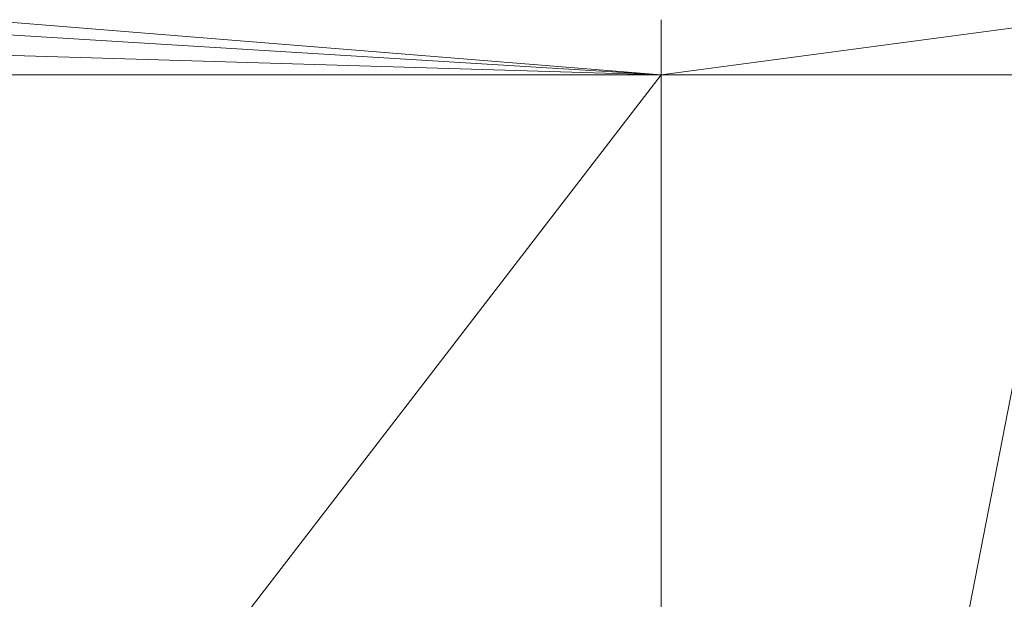
# Model space of a CAD drawing. Units: inches. Extents: x -1680 to -1560, y 1136 to 1184.
# Drawn here: x -1674 to -1674, y 1143 to 1143 of the extents above; entities that cross this region are included whole.
import ezdxf

# ---------------------------------------------------------------- set-up
doc = ezdxf.new("R2010")
doc.units = ezdxf.units.IN
doc.header["$MEASUREMENT"] = 0
doc.layers.add('Glass', color=132, linetype='Continuous', lineweight=13)
doc.layers.add('Hardware Dimension', color=30, linetype='Continuous', lineweight=0)

# ---------------------------------------------------------------- blocks, each defined once
blk = doc.blocks.new('MESH')
at = {"layer": 'Hardware Dimension', "elevation": 3.175, "flags": 128}
for points in [[(65.0046, 62.4261), (66.9177, 62.2715)], [(66.9177, 62.2715), (62.3532, 62.2715)], [(66.9177, 62.2715), (62.3532, 56.3422)], [(66.9177, 56.3422), (68.0745, 62.2715)], [(66.9177, 62.2715), (66.9177, 62.2715)]]:
    blk.add_lwpolyline(points, dxfattribs=at)
at = {"layer": 'Hardware Dimension', "extrusion": (0, -1.54184e-06, 1), "elevation": 3.1749, "flags": 128}
blk.add_lwpolyline([(66.9177, 62.4261), (66.9177, 62.2715)], dxfattribs=at)
at = {"layer": 'Hardware Dimension', "extrusion": (-2.02481e-07, -2.70617e-08, 1), "elevation": 3.175, "flags": 128}
blk.add_lwpolyline([(66.9177, 62.2715), (68.0746, 62.4261)], dxfattribs=at)
at = {"layer": 'Hardware Dimension', "extrusion": (1.25405e-07, -7.66829e-09, 1), "elevation": 3.175, "flags": 128}
blk.add_lwpolyline([(66.9177, 62.2715), (65.0236, 62.3873)], dxfattribs=at)
at = {"layer": 'Hardware Dimension', "extrusion": (1.18621e-07, -3.53911e-09, 1), "elevation": 3.175, "flags": 128}
blk.add_lwpolyline([(66.9177, 62.2715), (64.9096, 62.3314)], dxfattribs=at)
at = {"layer": 'Hardware Dimension', "extrusion": (0, 4.02108e-08, 1), "elevation": 3.175, "flags": 128}
blk.add_lwpolyline([(66.9177, 62.2715), (66.9177, 56.3422)], dxfattribs=at)
at = {"layer": 'Hardware Dimension', "extrusion": (-2.06102e-07, -6.79648e-13, 1), "elevation": 3.175, "flags": 128}
blk.add_lwpolyline([(66.9177, 62.2715), (68.0745, 62.2715)], dxfattribs=at)

msp = doc.modelspace()

# ---------------------------------------------------------------- block references
at = {"layer": 'Hardware Dimension', "xscale": 0.03936985155420763, "yscale": 0.03936985155420763, "zscale": 0.03936985155420763}
msp.add_blockref('MESH', (-1676.20355, 1140.1687, 0.245), dxfattribs=at)

# ---------------------------------------------------------------- meshes
at = {"layer": 'Glass'}
mesh = msp.add_polyface(dxfattribs=at)
corners = [(-1680.19357, 1184.1687, 0.0625), (-1680.19357, 1136.1687, 0.0625), (-1680.19357, 1136.1687, 0.1875), (-1680.19357, 1184.1687, 0.1875), (-1560.19357, 1136.1687, 0.0625), (-1560.19357, 1136.1687, 0.1875), (-1560.19357, 1184.1687, 0.0625), (-1560.19357, 1184.1687, 0.1875), (-1680.13107, 1136.2312, 0.25), (-1560.25607, 1136.2312, 0.25), (-1680.13107, 1184.1062, 0.25), (-1560.25607, 1184.1062, 0.25), (-1560.25607, 1184.1062), (-1560.25607, 1136.2312), (-1680.13107, 1136.2312), (-1680.13107, 1184.1062)]
mesh.append_faces([[corners[k] for k in face] for face in [(0, 1, 2, 3), (1, 4, 5, 2), (4, 6, 7, 5), (8, 2, 5, 9), (10, 8, 9, 11), (7, 11, 9, 5), (3, 10, 11, 7), (3, 2, 8, 10), (6, 0, 3, 7), (12, 6, 4, 13), (14, 15, 12, 13), (1, 14, 13, 4), (15, 0, 6, 12), (15, 14, 1, 0)]])

doc.saveas('drawing.dxf')
